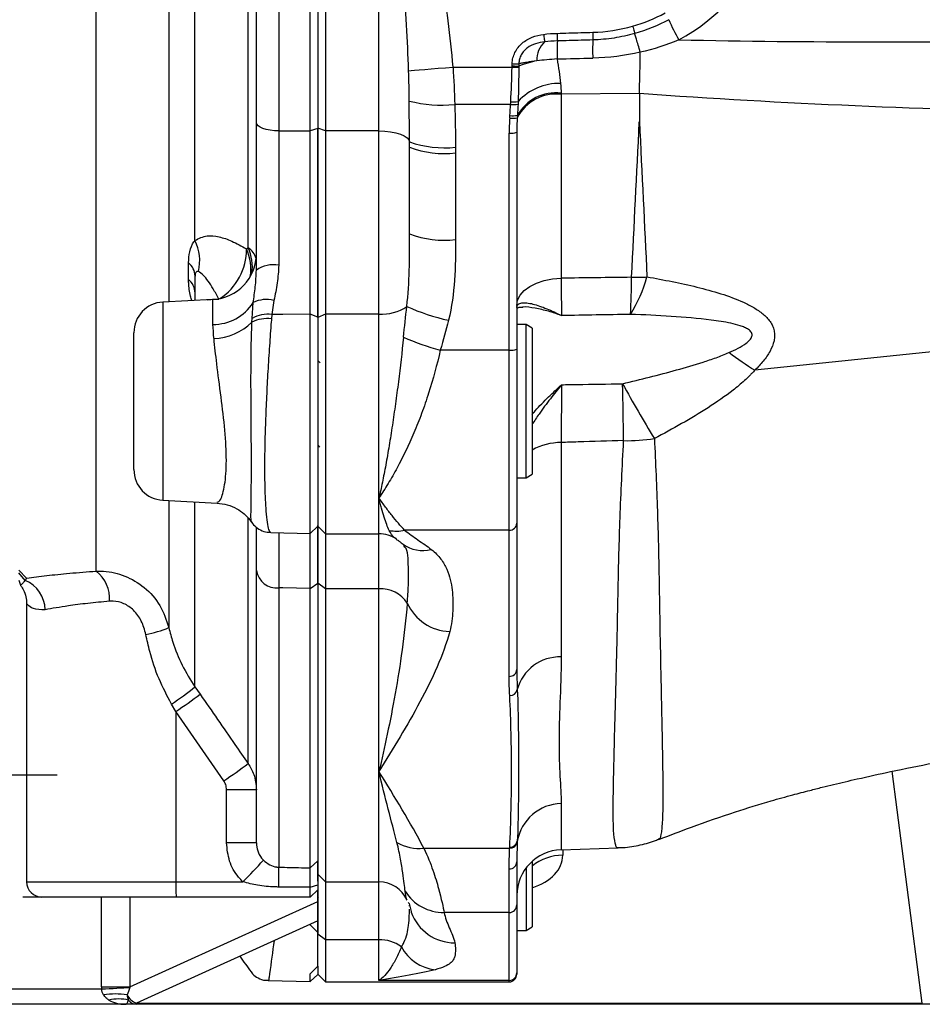
# Model space of a CAD drawing. Units: millimetres. Extents: x -21 to 840, y -12 to 588.
# Drawn here: x 207 to 266, y 385 to 450 of the extents above; entities that cross this region are included whole.
import ezdxf

# ---------------------------------------------------------------- set-up
doc = ezdxf.new("R2010")
doc.units = ezdxf.units.MM
doc.header["$LTSCALE"] = 12.5
doc.linetypes.add('CENTER', pattern=[2, 1.25, -0.25, 0.25, -0.25])
doc.layers.add('CEN', color=2, linetype='CENTER')
doc.layers.add('MAIN', color=7, linetype='Continuous')

msp = doc.modelspace()

# ---------------------------------------------------------------- linework, layer by layer
at = {"layer": 'CEN', "ltscale": 0.5}
msp.add_line((191.6837, 400.4369), (209.6837, 400.4369), dxfattribs=at)
at = {"layer": 'MAIN'}
for p, q in [((212.22695, 413.7333), (212.22695, 528.06896)), ((216.9672, 509.54545), (216.9672, 431.32835)), ((222.14115, 434.85873), (222.14115, 506.01507)), ((218.67302, 435.33656), (218.67302, 505.53723)), ((222.68369, 443.03242), (222.68369, 497.84138)), ((224.14443, 498.38613), (224.14443, 442.48767)), ((226.1849, 442.48642), (226.1849, 498.38737)), ((226.6837, 498.2159), (226.6837, 442.6579)), ((227.1837, 498.38593), (227.1837, 442.48786)), ((230.6837, 442.48786), (230.6837, 470.4369)), ((235.51867, 446.66015), (239.37619, 446.66015)), ((247.68375, 444.94129), (242.579, 444.88264)), ((242.579, 444.88264), (242.579, 432.87141)), ((247.68369, 444.93829), (247.68369, 443.10559)), ((232.68077, 442.10047), (232.66197, 444.44272)), ((239.27882, 444.22276), (235.62938, 444.22276)), ((226.6837, 442.6579), (226.1849, 442.48642)), ((227.1837, 442.48786), (226.6837, 442.66935)), ((226.6837, 430.30562), (226.6837, 442.66935)), ((230.6837, 442.48786), (227.1837, 442.48786)), ((227.1837, 442.48786), (227.1837, 430.52296)), ((230.6837, 430.52296), (230.6837, 442.48786)), ((232.68339, 441.77469), (232.68077, 442.10047)), ((239.1837, 428.17426), (239.1837, 442.34219)), ((239.6837, 442.40312), (239.6837, 428.23519)), ((232.6837, 435.75869), (232.6837, 441.41924)), ((235.68369, 441.05363), (235.68369, 435.39308)), ((222.03274, 434.77738), (222.14115, 434.85873)), ((218.25512, 432.78959), (218.25512, 433.88214)), ((218.68369, 431.41831), (218.68369, 433.00893)), ((219.8407, 431.47894), (216.57902, 431.30801)), ((216.57902, 431.30801), (216.57902, 418.36713)), ((219.8407, 429.85122), (219.8407, 431.47894)), ((222.39964, 430.23985), (222.46968, 431.27279)), ((223.82235, 431.41522), (223.68907, 430.50191)), ((223.68907, 430.50191), (223.66691, 430.21422)), ((226.1849, 416.18917), (226.1849, 430.52014)), ((226.6837, 430.3147), (226.1849, 430.52014)), ((227.1837, 430.52296), (226.6837, 430.30562)), ((226.6837, 430.3147), (226.6837, 416.66147)), ((227.1837, 430.52296), (227.1837, 416.17611)), ((230.6837, 430.52296), (227.1837, 430.52296)), ((230.6837, 418.52373), (230.6837, 430.52296)), ((222.39013, 429.99733), (222.39964, 430.23985)), ((240.2837, 429.83757), (239.6837, 429.83757)), ((240.6837, 429.60663), (240.2837, 429.83757)), ((240.2837, 424.90818), (240.2837, 429.83757)), ((214.6837, 420.36439), (214.6837, 429.31075)), ((240.6837, 429.60663), (240.6837, 424.90492)), ((277.21844, 429.13748), (255.21617, 426.85163)), ((239.1837, 428.17426), (234.68931, 428.17426)), ((239.1837, 416.40768), (239.1837, 428.17426)), ((239.6837, 428.23519), (239.6837, 416.86084)), ((226.84628, 427.3323), (226.68347, 427.50302)), ((240.2837, 419.83757), (240.2837, 424.90818)), ((240.6837, 424.90492), (240.6837, 420.06851)), ((226.6837, 421.96765), (226.80385, 421.8418)), ((242.579, 422.13717), (242.579, 408.12718)), ((240.2837, 419.83757), (240.6837, 420.06851)), ((239.6837, 419.83757), (240.2837, 419.83757)), ((216.57902, 418.36713), (220.11866, 418.18163)), ((216.9672, 418.34679), (216.9672, 410.04115)), ((218.67302, 406.17635), (218.67302, 418.25739)), ((230.6837, 416.17611), (230.6837, 418.52373)), ((222.14115, 401.16531), (222.14115, 417.1991)), ((239.6837, 416.86084), (239.6837, 407.31127)), ((223.61652, 416.25642), (226.1849, 416.18917)), ((226.1849, 416.18917), (226.6837, 416.66147)), ((226.6837, 416.67611), (227.1837, 416.17611)), ((226.6837, 412.9502), (226.6837, 416.66147)), ((227.1837, 416.17611), (230.6837, 416.17611)), ((227.1837, 416.17611), (227.1837, 412.57447)), ((230.6837, 412.57447), (230.6837, 416.17611)), ((239.1837, 416.40768), (232.35864, 416.40768)), ((239.1837, 406.85812), (239.1837, 416.40768)), ((207.18369, 413.79708), (207.68352, 413.27357)), ((207.5793, 413.12039), (207.18369, 413.623)), ((222.68369, 395.97684), (222.68369, 413.76814)), ((207.18369, 413.14062), (207.27745, 412.8223)), ((207.68352, 413.27357), (207.5793, 413.12039)), ((226.1849, 412.58866), (226.6837, 412.94355)), ((227.1837, 412.57447), (226.6837, 412.9502)), ((226.6837, 412.94355), (226.6837, 394.81491)), ((224.14443, 412.64167), (224.14443, 394.39683)), ((226.1849, 394.34812), (226.1849, 412.58866)), ((230.6837, 412.57447), (227.1837, 412.57447)), ((227.1837, 412.57447), (227.1837, 393.4369)), ((230.6837, 400.6512), (230.6837, 412.57447)), ((207.6837, 411.59547), (207.6837, 393.4369)), ((218.67302, 406.17635), (219.00788, 405.6929)), ((217.42193, 404.56431), (217.14288, 405.04799)), ((220.5552, 400.03467), (217.42193, 404.56431)), ((217.42193, 404.56431), (217.42193, 393.4369)), ((230.6837, 393.4369), (230.6837, 400.6512)), ((266.15492, 385.50971), (264.19011, 400.65697)), ((222.68369, 399.45359), (220.73605, 399.45359)), ((220.73605, 395.97684), (220.73605, 399.45359)), ((242.579, 398.54716), (242.579, 395.53801)), ((222.68369, 395.97684), (220.73605, 395.97684)), ((233.61299, 395.62945), (239.21673, 395.62945)), ((239.71201, 396.01678), (239.68684, 394.89199)), ((242.579, 395.53801), (246.30161, 395.668)), ((242.6837, 395.54166), (242.6837, 395.17189)), ((226.1849, 394.34812), (226.6837, 394.81491)), ((226.6837, 393.9369), (226.6837, 394.81491)), ((239.1837, 391.43143), (239.1837, 394.28465)), ((239.68684, 394.89199), (239.6837, 394.75126)), ((239.6837, 394.75126), (239.6837, 391.92657)), ((240.2837, 394.33983), (240.2837, 390.26817)), ((240.6837, 394.7759), (240.6837, 390.49911)), ((226.6837, 393.9369), (227.1837, 393.4369)), ((226.6837, 393.49167), (226.6837, 393.9369)), ((207.6837, 393.4369), (217.42193, 393.4369)), ((217.42193, 393.4369), (221.79941, 393.4369)), ((226.18571, 393.08194), (226.6837, 393.24964)), ((227.1837, 393.4369), (230.6837, 393.4369)), ((227.1837, 393.4369), (227.1837, 392.4369)), ((227.1837, 393.4369), (227.1837, 389.65903)), ((230.6837, 389.65903), (230.6837, 393.4369)), ((222.35178, 392.4369), (207.4337, 392.4369)), ((212.56036, 386.5865), (212.56036, 392.4369)), ((214.42962, 392.4369), (214.42962, 386.5865)), ((226.19727, 392.4369), (222.35178, 392.4369)), ((226.19727, 392.4369), (226.6837, 392.90937)), ((226.6837, 390.13689), (226.6837, 392.90937)), ((226.6837, 392.90937), (226.6837, 390.01279)), ((226.6837, 392.4369), (226.6837, 392.79089)), ((226.6837, 392.70303), (226.6837, 392.48036)), ((226.6837, 392.48036), (226.72519, 392.4369)), ((232.46746, 392.38994), (232.38545, 392.83312)), ((214.42962, 386.5865), (226.6837, 392.16132)), ((232.67053, 391.84781), (232.66864, 391.90329)), ((239.6837, 391.92657), (239.6837, 387.49557)), ((239.1837, 391.43143), (234.93807, 391.43143)), ((239.1837, 387.00045), (239.1837, 391.43143)), ((226.6837, 390.89399), (214.84849, 385.50971)), ((226.6837, 390.13689), (226.16334, 390.65726)), ((240.2837, 390.26817), (240.6837, 390.49911)), ((226.6837, 387.93689), (226.6837, 390.13689)), ((227.1837, 389.65903), (226.6837, 390.02123)), ((239.6837, 390.26817), (240.2837, 390.26817)), ((230.6837, 389.65903), (227.1837, 389.65903)), ((227.1837, 389.65903), (227.1837, 386.90313)), ((230.6837, 387.00045), (230.6837, 389.65903)), ((226.1837, 387.4369), (226.6837, 387.93689)), ((226.6837, 387.93689), (226.6837, 387.38849)), ((226.1849, 386.91619), (226.1849, 387.4381)), ((226.1849, 386.91619), (226.6837, 387.38849)), ((226.6837, 387.40312), (227.1837, 386.90313)), ((239.6837, 387.49557), (239.6837, 387.40312)), ((212.56036, 386.5865), (214.42962, 386.5865)), ((223.45708, 386.98762), (226.1849, 386.91619)), ((227.1837, 386.90313), (239.1837, 386.90313)), ((239.1837, 387.00045), (230.6837, 387.00045)), ((239.1837, 386.90313), (239.1837, 387.00045)), ((194.92187, 386.4369), (212.56433, 386.4369)), ((214.13303, 385.4369), (194.93932, 385.4369)), ((214.84849, 385.4369), (214.13303, 385.4369)), ((214.84849, 385.50971), (266.15492, 385.50971)), ((214.84849, 385.4369), (214.84849, 385.50971)), ((266.15492, 385.4369), (214.84849, 385.4369)), ((266.15492, 385.4369), (266.15492, 385.50971)), ((267.90403, 385.4369), (266.15492, 385.4369))]:
    msp.add_line(p, q, dxfattribs=at)
at = {"layer": 'MAIN', "flags": 128}
for points in [[(241.43079, 448.79746), (241.44287, 448.71388), (241.45461, 448.63269), (241.46567, 448.55624), (241.47572, 448.48672), (241.48448, 448.42614), (241.4917, 448.37622), (241.49717, 448.33841), (241.50073, 448.31379)], [(242.3147, 448.86462), (242.31741, 448.77459), (242.32003, 448.6875), (242.32248, 448.60621), (242.32467, 448.53337), (242.32654, 448.47138), (242.32801, 448.42225), (242.32906, 448.38759), (242.32963, 448.36854)], [(244.64002, 448.9332), (244.64268, 448.84088), (244.64526, 448.75174), (244.64766, 448.66885), (244.64979, 448.59505), (244.65159, 448.53289), (244.65298, 448.48451), (244.65393, 448.45156), (244.65441, 448.4352)], [(232.61768, 446.42632), (232.77709, 446.43917), (233.01162, 446.45807), (233.31485, 446.48251), (233.67846, 446.51182), (234.09249, 446.54519), (234.5456, 446.58172), (235.02538, 446.62039), (235.51867, 446.66015)], [(239.37619, 446.66015), (239.44222, 446.65834), (239.5071, 446.65656), (239.56969, 446.65484), (239.62888, 446.65322), (239.68364, 446.65172), (239.73301, 446.65036), (239.77612, 446.64918), (239.81222, 446.64819)], [(239.37812, 446.73465), (239.44381, 446.73304), (239.50835, 446.73146), (239.57064, 446.72994), (239.62959, 446.72849), (239.68417, 446.72715), (239.73345, 446.72595), (239.77657, 446.72489), (239.81277, 446.72401)], [(239.38163, 446.88494), (239.44669, 446.8835), (239.51064, 446.88208), (239.5724, 446.88071), (239.63091, 446.87941), (239.68518, 446.8782), (239.73429, 446.87711), (239.7774, 446.87615), (239.81377, 446.87534)], [(224.14443, 442.48767), (223.85744, 442.50053), (223.58257, 442.53315), (223.33004, 442.58433), (223.10924, 442.65216), (222.92837, 442.73413), (222.79415, 442.82718), (222.71157, 442.92785), (222.68369, 443.03242)], [(224.14443, 442.48767), (224.41595, 442.4875), (226.1849, 442.48642)], [(230.6837, 442.48786), (231.06956, 442.47422), (231.44093, 442.43382), (231.78384, 442.36817), (232.08541, 442.27973), (232.33432, 442.17184), (232.52119, 442.04855), (232.63903, 441.91448), (232.68339, 441.77469)], [(239.6837, 431.09114), (239.73881, 431.43104), (239.90214, 431.75845), (240.16768, 432.06134), (240.52568, 432.32857), (240.96297, 432.55034), (241.46349, 432.71849), (242.00884, 432.82684), (242.579, 432.87141)], [(226.1849, 430.52014), (224.41595, 430.50723), (223.68907, 430.50191)], [(226.1849, 412.58866), (224.41595, 412.63461), (224.14443, 412.64167)], [(226.18571, 393.08194), (224.6843, 393.09387), (224.14133, 393.09818)], [(232.66481, 392.01574), (232.78416, 391.4967), (232.79595, 391.46146)], [(212.56433, 386.4369), (212.82392, 386.45073), (213.08071, 386.46441), (213.33189, 386.47779), (213.57475, 386.49072), (213.80666, 386.50307), (214.0251, 386.51471), (214.22769, 386.52551), (214.41226, 386.53534)]]:
    msp.add_lwpolyline(points, dxfattribs=at)
at = {"layer": 'MAIN'}
for centre, radius, start, end in [((244.31609, 459.43599), 12.5011, 298.4174793, 88.4661735), ((262.29211, 455.32466), 13.85736, 203.6927516, 209.7842142), ((242.53719, 447.17398), 1.54059, 132.2810329, 184.0411891), ((253.95954, 447.68145), 11.65019, 176.6189025, 182.4065169), ((255.37282, 447.73631), 10.74117, 176.2693376, 182.6147385), ((242.0065, 441.32901), 5.82396, 99.9476486, 112.1277986), ((242.43516, 441.98633), 3.60643, 88.3604989, 137.6922153), ((242.25169, 442.04756), 2.85391, 83.4143448, 152.8048695), ((242.25603, 442.07007), 2.91193, 83.6432697, 150.4221596), ((234.76362, 452.66948), 8.49097, 255.6693914, 275.8521358), ((239.4548, 445.91173), 1.69811, 264.0516401, 280.4070883), ((239.46891, 446.28135), 1.8913, 264.5191716, 279.1008216), ((239.41413, 444.66223), 1.34408, 261.6177775, 282.8594429), ((239.43857, 444.87131), 1.39336, 261.4001148, 281.8027301), ((239.30683, 443.41363), 1.0785, 263.4439927, 290.4526529), ((234.93199, 448.08479), 6.69877, 250.3865095, 276.4364094), ((234.94483, 447.48195), 6.47064, 249.5466121, 276.5567381), ((234.94482, 441.82134), 6.47058, 249.5464666, 276.5568835), ((216.02015, 434.01819), 2.96241, 346.1515387, 26.4255373), ((221.51069, 433.84218), 1.19618, 14.9815016, 58.1927148), ((219.34405, 433.58144), 3.07494, 352.6503169, 24.5437187), ((219.6837, 434.47483), 3, 273, 0), ((218.21041, 434.74443), 3.82248, 302.9424989, 0.4938866), ((219.32133, 433.48486), 3.00372, 350.2079892, 25.4870174), ((217.46993, 432.95499), 1.21496, 2.5442445, 49.7390681), ((223.80337, 431.84001), 1.91341, 79.819227, 125.8153252), ((239.04918, 435.4992), 9.48076, 328.229107, 344.4339273), ((187.44925, 433.43843), 59.73205, 357.1873391, 359.5107315), ((247.32762, 446.21647), 13.28894, 269.3597443, 273.6871016), ((217.41909, 431.8394), 1.26563, 2.3040292, 48.6567207), ((216.6837, 429.31075), 2, 93, 180), ((219.88249, 432.91566), 3.06473, 269.2187921, 327.5843268), ((223.3303, 429.59382), 1.88669, 74.8823519, 117.1392022), ((230.87476, 433.35059), 2.83407, 266.1343395, 305.0373992), ((237.97922, 442.91877), 13.08977, 245.2633701, 257.87171), ((223.43506, 428.4485), 2.06907, 82.9482421, 120.0283263), ((219.82727, 432.55858), 3.6233, 271.3881198, 315.0179388), ((223.38125, 428.02938), 2.20344, 82.5508456, 116.7310596), ((239.08453, 444.66775), 17.06907, 246.5281494, 255.0784695), ((239.30684, 429.24567), 1.07846, 263.4435246, 290.4531209), ((323.63608, 468.35153), 87.93448, 208.8122353, 211.5061599), ((-24.44012, 419.02332), 271.11675, 0.6834711, 1.4687099), ((242.60103, 418.15186), 3.98536, 90.3166946, 118.7567961), ((246.82742, 434.23677), 11.98063, 269.1865558, 278.8206208), ((216.6837, 420.36439), 2, 180, 267), ((239.20602, 416.88547), 0.47831, 267.324406, 357.0483076), ((230.6837, 414.17611), 2, 55.2147636, 90), ((231.81977, 418.85312), 2.5041, 259.2728338, 282.4269983), ((233.54528, 417.2651), 2.18325, 233.8663514, 284.6461923), ((210.8249, 411.94208), 2.27469, 355.5652403, 51.9485584), ((224.01022, 413.97797), 1.34302, 188.9886417, 275.7350216), ((206.8264, 411.19893), 2.06371, 0.3788345, 68.6029824), ((230.79518, 410.49298), 2.08447, 33.5495537, 93.0657816), ((235.41863, 412.95295), 3.16877, 204.3788987, 267.9531474), ((213.97554, 417.42402), 7.96598, 280.7610984, 292.0585808), ((242.47963, 405.27177), 2.85714, 88.0069933, 165.3654484), ((239.20602, 407.33591), 0.47831, 267.3248881, 357.0473568), ((206.49606, 421.08755), 19.25156, 303.5756139, 309.2361735), ((239.2331, 406.09258), 0.49214, 268.5259737, 348.401775), ((194.5201, 438.42566), 40.87891, 304.0721108, 306.8006124), ((197.9226, 433.45906), 40.36613, 304.1030412, 306.8678975), ((242.63151, 395.58939), 2.95824, 91.0171997, 170.3438104), ((233.31421, 398.4992), 2.88527, 239.628708, 275.9439037), ((239.24009, 396.10989), 0.48101, 267.2158009, 348.8384976), ((239.2438, 396.18247), 0.48124, 267.2176498, 348.3872887), ((242.6837, 392.53983), 3, 92, 180), ((242.66739, 392.04015), 3.13179, 89.7016187, 129.3017967), ((198.31603, 416.96629), 33.24307, 314.9439304, 318.3073854), ((199.88229, 393.80532), 24.26935, 358.3303265, 1.3965935), ((239.19983, 394.76856), 0.48417, 268.089794, 357.9530825), ((208.6837, 393.4369), 1, 180, 270), ((226.9918, 393.18706), 9.57313, 178.5045425, 184.4943936), ((230.6837, 391.4369), 2, 23.5868447, 90), ((234.91956, 394.42287), 2.9915, 212.1017534, 270.3545453), ((239.18611, 391.92902), 0.49759, 269.7221043, 359.7177681), ((235.61435, 392.43707), 2.98248, 199.0937576, 270.4249762), ((230.73076, 387.2575), 2.40199, 53.7029675, 91.1227555), ((234.65789, 390.51261), 2.83133, 207.7704404, 263.8819462), ((239.18612, 387.49802), 0.49758, 269.720396, 359.7186143), ((239.1837, 387.40312), 0.5, 270, 0), ((213.47412, 380.80409), 5.30947, 81.7317655, 98.2682345), ((215.22853, 386.54716), 1.10487, 206.2570102, 249.8816215), ((213.6959, 383.06797), 2.71703, 76.3686853, 103.6313147), ((214.87129, 386.09883), 0.66233, 216.1136304, 268.0275892)]:
    msp.add_arc(centre, radius, start, end, dxfattribs=at)
for centre, major_axis, ratio, start_param, end_param in [((348.15346, 449.65863), (509.84689, 11.85859), 0.00000955, 4.50328871, 4.50794456), ((242.6837, 448.44677), (0.0345, 6.00079), 0.01744341, 2.19008093, 2.20684932), ((242.6837, 442.34219), (0, 7.07089), 0.49498732, 1.4302782, 1.57079633), ((242.6837, 442.40312), (0, 6.774), 0.44287001, 1.4302782, 1.57079633), ((116.84149, 424.9478), (312.41075, 6.48019), 0.01858142, 1.14004916, 1.15619206), ((239.1837, 395.17189), (3.5, 0), 0.66990584, 5.15530002, 6.28318531), ((217.24136, 387.5255), (-4.45097, -2.02491), 0.7157572, 5.9683894, 6.00953442), ((217.24136, 387.5255), (2.82221, 1.28392), 0.32252515, 2.82679674, 2.86794177), ((214.13303, 386.4369), (1.57266, 0), 0.63586347, 3.95762589, 4.71238898), ((214.13303, 386.4369), (0, 1), 0.29659562, 3.14159265, 3.89635574)]:
    msp.add_ellipse(centre, major_axis=major_axis, ratio=ratio, start_param=start_param, end_param=end_param, dxfattribs=at)
for points, knots in [([(232.61768, 446.42632), (232.55044, 448.41337), (232.4397, 450.40514), (232.16914, 454.4006), (232.00915, 456.39937), (231.48786, 462.4021), (231.08571, 466.41372), (230.6837, 470.4369)], [0, 0, 0, 0, 0.25, 0.25, 0.5, 0.5, 1, 1, 1, 1]), ([(235.51867, 446.66015), (235.35577, 448.68115), (235.08811, 450.68883), (234.4236, 454.68776), (234.02692, 456.67284), (233.15753, 460.62512), (232.68443, 462.59245), (231.70222, 466.51882), (231.19324, 468.47663), (230.6837, 470.4369)], [0, 0, 0, 0, 0.25, 0.25, 0.5, 0.5, 0.75, 0.75, 1, 1, 1, 1]), ([(247.24568, 449.33304), (247.27978, 449.21265), (247.31371, 449.09287), (247.36357, 448.91681), (247.37925, 448.86144), (247.38161, 448.85312)], [0, 0, 0, 0, 0.5, 0.5, 1, 1, 1, 1]), ([(239.38163, 446.88494), (239.3845, 447.01389), (239.40157, 447.14004), (239.46267, 447.38704), (239.50752, 447.5091), (239.67703, 447.85205), (239.84005, 448.05659), (240.13009, 448.30517), (240.23565, 448.37969), (240.45629, 448.50883), (240.57086, 448.56344), (240.92526, 448.7022), (241.17694, 448.76076), (241.43079, 448.79746)], [0, 0, 0, 0, 0.125, 0.125, 0.25, 0.25, 0.5, 0.5, 0.625, 0.625, 0.75, 0.75, 1, 1, 1, 1]), ([(241.50073, 448.31379), (241.29954, 448.2886), (241.10191, 448.2508), (240.71966, 448.12483), (240.53353, 448.03478), (240.29051, 447.85245), (240.21414, 447.78271), (240.08013, 447.63099), (240.02174, 447.54877), (239.92375, 447.37049), (239.88476, 447.27467), (239.83141, 447.07954), (239.81625, 446.97823), (239.81377, 446.87534)], [0, 0, 0, 0, 0.25, 0.25, 0.5, 0.5, 0.625, 0.625, 0.75, 0.75, 0.875, 0.875, 1, 1, 1, 1]), ([(242.3147, 448.86462), (242.57095, 448.87233), (242.8272, 448.87999), (243.08344, 448.8876), (243.60229, 448.90301), (244.12115, 448.91821), (244.64002, 448.9332)], [0, 0, 0, 0, 0.00076908356, 0.00076908356, 0.00076908356, 0.00232632405, 0.00232632405, 0.00232632405, 0.00232632405]), ([(244.65441, 448.4352), (244.13567, 448.42056), (243.61693, 448.40576), (243.0982, 448.39081), (242.84201, 448.38342), (242.58582, 448.376), (242.32963, 448.36854)], [0, 0, 0, 0, 0.0015568947, 0.0015568947, 0.0015568947, 0.00232580742, 0.00232580742, 0.00232580742, 0.00232580742]), ([(247.38138, 448.85305), (246.9372, 448.72697), (246.48526, 448.62883), (245.57439, 448.48948), (245.11592, 448.44818), (244.65441, 448.4352)], [0, 0, 0, 0, 0.5, 0.5, 1, 1, 1, 1]), ([(247.74303, 447.63296), (247.65002, 447.95398), (247.56173, 448.25673), (247.43173, 448.69616), (247.39045, 448.83134), (247.38138, 448.85305)], [0, 0, 0, 0, 0.5, 0.5, 1, 1, 1, 1]), ([(250.26527, 448.44123), (254.54089, 448.3488), (258.81727, 448.31347), (267.37031, 448.30431), (271.64669, 448.33112), (275.92298, 448.37554)], [0, 0, 0, 0, 0.5, 0.5, 1, 1, 1, 1]), ([(241.00043, 447.06541), (240.7525, 447.03476), (240.52877, 447.00301), (240.22825, 446.95468), (240.13358, 446.93835), (239.96164, 446.90643), (239.88371, 446.89074), (239.81377, 446.87534)], [0, 0, 0, 0, 0.5, 0.5, 0.75, 0.75, 1, 1, 1, 1]), ([(242.31963, 447.19227), (242.08862, 447.17645), (241.86275, 447.15767), (241.4209, 447.11498), (241.20428, 447.09092), (241.00043, 447.06541)], [0, 0, 0, 0, 0.5, 0.5, 1, 1, 1, 1]), ([(247.68375, 444.94129), (247.6971, 445.33904), (247.70877, 445.76422), (247.72384, 446.44175), (247.72848, 446.67572), (247.73677, 447.15041), (247.74042, 447.3901), (247.74357, 447.6321)], [0, 0, 0, 0, 0.5, 0.5, 0.75, 0.75, 1, 1, 1, 1]), ([(275.89291, 443.68806), (271.18731, 443.78565), (266.48311, 443.92422), (257.07817, 444.32344), (252.3782, 444.58307), (247.6837, 444.93829)], [0, 0, 0, 0, 0.5, 0.5, 1, 1, 1, 1]), ([(222.68369, 433.3916), (222.68369, 434.29289), (222.68369, 436.12161), (222.68369, 438.69133), (222.68369, 441.0191), (222.68369, 442.3576), (222.68369, 443.03242)], [0, 0, 0, 0, 0.279451352, 0.567006925, 0.781704474, 1, 1, 1, 1]), ([(226.6837, 442.6579), (226.6837, 441.65484), (226.6837, 439.63972), (226.6837, 436.43965), (226.6837, 433.25629), (226.6837, 431.29237), (226.6837, 430.3147)], [0, 0, 0, 0, 0.24846473, 0.49916094, 0.7506733, 1, 1, 1, 1]), ([(247.17913, 432.92837), (247.3442, 436.30328), (247.51214, 439.67817), (247.68106, 443.05304), (247.68194, 443.07056), (247.68282, 443.08808), (247.6837, 443.10559)], [0, 0, 0, 0, 0.0125801817, 0.0125801817, 0.0125801817, 0.0126454826, 0.0126454826, 0.0126454826, 0.0126454826]), ([(224.14443, 442.48767), (224.14376, 441.88457), (224.14242, 440.66827), (224.14125, 438.75119), (224.14075, 436.78781), (224.14093, 435.10065), (224.14141, 434.08717), (224.14158, 433.72329)], [0, 0, 0, 0, 0.2146283, 0.43285416, 0.65204175, 0.87506723, 1, 1, 1, 1]), ([(226.1849, 430.52014), (226.1846, 431.471), (226.18399, 433.37294), (226.18406, 436.44969), (226.18401, 439.54877), (226.1846, 441.50714), (226.1849, 442.48642)], [0, 0, 0, 0, 0.24992326, 0.49989799, 0.74992374, 1, 1, 1, 1]), ([(218.67302, 435.33656), (218.9288, 435.46778), (219.39895, 435.70897), (220.24649, 435.59587), (221.10683, 435.31378), (221.71355, 434.96229), (222.03274, 434.77738)], [0, 0, 0, 0, 0.27387535, 0.50340638, 0.73875385, 1, 1, 1, 1]), ([(232.50183, 431.03011), (232.59977, 431.80857), (232.63794, 432.59221), (232.68099, 434.16879), (232.6837, 434.96312), (232.6837, 435.75869)], [0, 0, 0, 0, 0.5, 0.5, 1, 1, 1, 1]), ([(218.25512, 433.88214), (218.26981, 434.12877), (218.30285, 434.68353), (218.49819, 435.10641), (218.6502, 435.30652), (218.67302, 435.33656)], [0, 0, 0, 0, 0.40484446, 0.91065834, 1, 1, 1, 1]), ([(235.6837, 435.39308), (235.6837, 434.50799), (235.67362, 433.62376), (235.55407, 431.86374), (235.44563, 430.98786), (235.22904, 430.12118)], [0, 0, 0, 0, 0.5, 0.5, 1, 1, 1, 1]), ([(224.14158, 433.72329), (224.1192, 433.33161), (224.074, 432.54059), (223.90678, 431.79275), (223.82235, 431.41522)], [0, 0, 0, 0, 0.4951635, 1, 1, 1, 1]), ([(218.89644, 433.30912), (218.88489, 433.31204), (218.81725, 433.32913), (218.74187, 433.31561), (218.6902, 433.16708), (218.68584, 433.06118), (218.68369, 433.00893)], [0, 0, 0, 0, 0.11393431, 0.66710797, 0.83576105, 1, 1, 1, 1]), ([(220.24033, 431.5061), (220.11367, 431.73076), (219.77325, 432.33461), (219.31262, 433.0353), (219.00219, 433.23955), (218.89644, 433.30912)], [0, 0, 0, 0, 0.28091949, 0.75505016, 1, 1, 1, 1]), ([(222.46968, 431.27279), (222.52275, 431.61511), (222.62913, 432.30136), (222.66548, 433.02762), (222.68369, 433.3916)], [0, 0, 0, 0, 0.49882415, 1, 1, 1, 1]), ([(242.579, 432.87141), (242.58147, 432.34874), (242.58491, 431.88313), (242.59148, 431.26728), (242.59391, 431.07519), (242.59923, 430.72375), (242.60209, 430.56506), (242.60516, 430.42347)], [0, 0, 0, 0, 0.5, 0.5, 0.75, 0.75, 1, 1, 1, 1]), ([(248.1822, 432.95505), (249.28942, 432.76475), (250.38029, 432.5517), (251.97056, 432.16087), (252.49286, 432.01851), (253.51323, 431.69432), (254.01112, 431.51286), (254.7092, 431.19406), (254.93418, 431.07974), (255.3622, 430.82764), (255.56481, 430.68989), (255.83604, 430.46312), (255.92127, 430.38396), (256.07911, 430.21685), (256.152, 430.12839), (256.2793, 429.94468), (256.33408, 429.84917), (256.4234, 429.64962), (256.45807, 429.54461), (256.50308, 429.33058), (256.5137, 429.22153), (256.51136, 428.9992), (256.49811, 428.88485), (256.4256, 428.54462), (256.3352, 428.32159), (256.09231, 427.88), (255.94011, 427.66314), (255.60335, 427.24811), (255.41741, 427.04763), (255.21896, 426.85192)], [0, 0, 0, 0, 0.25, 0.25, 0.375, 0.375, 0.5, 0.5, 0.5625, 0.5625, 0.625, 0.625, 0.65625, 0.65625, 0.6875, 0.6875, 0.71875, 0.71875, 0.75, 0.75, 0.78125, 0.78125, 0.8125, 0.8125, 0.875, 0.875, 0.9375, 0.9375, 1, 1, 1, 1]), ([(218.46064, 431.40662), (218.43204, 431.50139), (218.31342, 431.89454), (218.26425, 432.36749), (218.25686, 432.70936), (218.25512, 432.78959)], [0, 0, 0, 0, 0.1955365, 0.81120955, 1, 1, 1, 1]), ([(219.46166, 431.45908), (219.48979, 431.46501), (219.60671, 431.48966), (219.86215, 431.48972), (220.11086, 431.50007), (220.22756, 431.5055), (220.24033, 431.5061)], [0, 0, 0, 0, 0.15200182, 0.63181709, 0.95971973, 1, 1, 1, 1]), ([(239.66302, 430.90697), (239.66287, 430.90673), (239.65622, 430.8961), (239.72715, 430.94567), (239.89683, 430.9812), (240.0481, 430.97451), (240.0769, 430.97324)], [0, 0, 0, 0, 0.00974477, 0.44013122, 0.89343569, 1, 1, 1, 1]), ([(239.6837, 430.9467), (239.6837, 431.03855), (239.71525, 431.10853), (239.82689, 431.21072), (239.90814, 431.24257), (240.1011, 431.2723), (240.21337, 431.27098), (240.46069, 431.24337), (240.59577, 431.21692), (241.01707, 431.1105), (241.32197, 431.00396), (241.79516, 430.81033), (241.95582, 430.73987), (242.27917, 430.5891), (242.44292, 430.50827), (242.60516, 430.42347)], [0, 0, 0, 0, 0.125, 0.125, 0.25, 0.25, 0.375, 0.375, 0.5, 0.5, 0.75, 0.75, 0.875, 0.875, 1, 1, 1, 1]), ([(242.60516, 430.42347), (242.60228, 430.42457), (242.31735, 430.53349), (241.72567, 430.73127), (240.89063, 430.90929), (240.27611, 431.01825), (240.06699, 430.97187), (240.05021, 430.96815)], [0, 0, 0, 0, 0.00312368, 0.30841476, 0.63642529, 0.97083052, 1, 1, 1, 1]), ([(253.53418, 428.01148), (253.73537, 428.10052), (253.93291, 428.19392), (254.31478, 428.39672), (254.50138, 428.50642), (254.74883, 428.69392), (254.82664, 428.76092), (254.95789, 428.9081), (255.01106, 428.98887), (255.05608, 429.15717), (255.04389, 429.24415), (254.9573, 429.39426), (254.88745, 429.45785), (254.72928, 429.56663), (254.63998, 429.61265), (254.45582, 429.69367), (254.35981, 429.72906), (254.06454, 429.82594), (253.85797, 429.87825), (253.23365, 430.01507), (252.80658, 430.08101), (251.5122, 430.24941), (250.63565, 430.32031), (248.87685, 430.43424), (247.99405, 430.47501), (247.10935, 430.50735)], [0, 0, 0, 0, 0.0625, 0.0625, 0.125, 0.125, 0.15625, 0.15625, 0.1875, 0.1875, 0.21875, 0.21875, 0.25, 0.25, 0.28125, 0.28125, 0.3125, 0.3125, 0.375, 0.375, 0.5, 0.5, 0.75, 0.75, 1, 1, 1, 1]), ([(219.91505, 428.93635), (219.91444, 428.94305), (219.88445, 429.27375), (219.86235, 429.56544), (219.8407, 429.85122)], [0, 0, 0, 0, 0.02026685, 1, 1, 1, 1]), ([(222.34843, 416.97238), (222.34235, 416.99344), (222.32898, 417.0398), (222.32859, 417.41419), (222.33588, 418.01618), (222.34711, 418.84796), (222.35587, 419.86576), (222.3568, 421.05106), (222.35077, 422.36138), (222.33974, 423.76553), (222.33002, 425.22298), (222.32848, 426.69216), (222.33938, 428.33052), (222.37148, 429.38485), (222.39013, 429.99733)], [0, 0, 0, 0, 0.06863578, 0.15107845, 0.23351898, 0.31550138, 0.39748191, 0.47905909, 0.56063697, 0.64202534, 0.72341537, 0.80509608, 0.88677876, 1, 1, 1, 1]), ([(223.66691, 430.21422), (223.66146, 430.1469), (223.61529, 429.57729), (223.53197, 428.44263), (223.42826, 426.79507), (223.33919, 425.11686), (223.26999, 423.48604), (223.22441, 421.91615), (223.21235, 420.82991), (223.21536, 419.81885), (223.23319, 418.88205), (223.28547, 417.84805), (223.36141, 417.03878), (223.45291, 416.52421), (223.53939, 416.27118), (223.59682, 416.28238), (223.61765, 416.28644)], [0, 0, 0, 0, 0.01119169, 0.09469187, 0.18059133, 0.2636542, 0.34909398, 0.43210815, 0.51751616, 0.53899518, 0.62264248, 0.70874076, 0.79272847, 0.87917654, 0.95618601, 1, 1, 1, 1]), ([(232.28594, 429.01104), (232.1865, 428.03305), (232.07472, 427.06365), (231.89188, 425.62166), (231.82836, 425.14305), (231.6961, 424.19009), (231.628, 423.72048), (231.48981, 422.80863), (231.41943, 422.36422), (231.2758, 421.49905), (231.20277, 421.07979), (231.05597, 420.28048), (230.98164, 419.89739), (230.87014, 419.35715), (230.83294, 419.18262), (230.77704, 418.92914), (230.75839, 418.84604), (230.72104, 418.68263), (230.70207, 418.60117), (230.6837, 418.52373)], [0, 0, 0, 0, 0.25, 0.25, 0.375, 0.375, 0.5, 0.5, 0.625, 0.625, 0.75, 0.75, 0.875, 0.875, 0.9375, 0.9375, 0.96875, 0.96875, 1, 1, 1, 1]), ([(220.12033, 418.23374), (220.1972, 418.25801), (220.367, 418.31161), (220.58875, 419.1219), (220.69813, 420.08191), (220.73989, 421.21736), (220.6471, 422.91278), (220.38151, 425.12534), (220.09196, 427.23999), (219.9709, 428.40084), (219.91505, 428.93635)], [0, 0, 0, 0, 0.12536409, 0.27693877, 0.3511158, 0.42762634, 0.57442889, 0.72132597, 0.87144407, 1, 1, 1, 1]), ([(234.68931, 428.17426), (234.46807, 427.20241), (234.21381, 426.26689), (233.78302, 424.91433), (233.63117, 424.47198), (233.31093, 423.60423), (233.14245, 423.17901), (232.62302, 421.95235), (232.25483, 421.19077), (231.67793, 420.12646), (231.48099, 419.78387), (231.18323, 419.29365), (231.08361, 419.13417), (230.88386, 418.82299), (230.78271, 418.66977), (230.6837, 418.52373)], [0, 0, 0, 0, 0.25, 0.25, 0.375, 0.375, 0.5, 0.5, 0.75, 0.75, 0.875, 0.875, 0.9375, 0.9375, 1, 1, 1, 1]), ([(246.58755, 425.97232), (247.76564, 426.25575), (248.9398, 426.5508), (250.68751, 427.03615), (251.26815, 427.20521), (252.12785, 427.48062), (252.41263, 427.57615), (252.97622, 427.77991), (253.25523, 427.88771), (253.52811, 428.00879)], [0, 0, 0, 0, 0.5, 0.5, 0.75, 0.75, 0.875, 0.875, 1, 1, 1, 1]), ([(255.21337, 426.85133), (255.16214, 426.79323), (255.10793, 426.73384), (254.99942, 426.61868), (254.94419, 426.56185), (254.77586, 426.39335), (254.66013, 426.28368), (254.30424, 425.96112), (254.05549, 425.75463), (253.28425, 425.15303), (252.73489, 424.77397), (251.60813, 424.05019), (251.03102, 423.70581), (249.85969, 423.03764), (249.26524, 422.71416), (248.66455, 422.39783)], [0, 0, 0, 0, 0.03125, 0.03125, 0.0625, 0.0625, 0.125, 0.125, 0.25, 0.25, 0.5, 0.5, 0.75, 0.75, 1, 1, 1, 1]), ([(240.6837, 423.96608), (240.74914, 424.04796), (241.07255, 424.45254), (241.73299, 425.091), (242.31729, 425.64646), (242.60228, 425.90911), (242.60516, 425.91177)], [0, 0, 0, 0, 0.11618675, 0.57413822, 0.99568746, 1, 1, 1, 1]), ([(242.60516, 425.91177), (242.60256, 425.90854), (242.35855, 425.60646), (241.85918, 424.9773), (241.19731, 424.12076), (240.83027, 423.53852), (240.6837, 423.30601)], [0, 0, 0, 0, 0.003853237, 0.361236793, 0.744923133, 1, 1, 1, 1]), ([(242.60516, 425.91177), (242.59869, 425.21533), (242.59326, 424.54925), (242.58664, 423.59477), (242.58468, 423.28358), (242.5814, 422.69083), (242.58005, 422.40741), (242.579, 422.13717)], [0, 0, 0, 0, 0.5, 0.5, 0.75, 0.75, 1, 1, 1, 1]), ([(242.60516, 425.91177), (242.9417, 425.91683), (243.27823, 425.92191), (243.61476, 425.927), (244.60569, 425.94199), (245.59662, 425.95709), (246.58755, 425.97232)], [0.00292263535, 0.00292263535, 0.00292263535, 0.00292263535, 0.00393263245, 0.00393263245, 0.00393263245, 0.00690662003, 0.00690662003, 0.00690662003, 0.00690662003]), ([(246.65733, 422.25735), (245.6664, 422.22799), (244.67547, 422.19875), (243.68454, 422.16962), (243.31602, 422.15879), (242.94751, 422.14797), (242.579, 422.13717)], [0.00102734914, 0.00102734914, 0.00102734914, 0.00102734914, 0.00400208169, 0.00400208169, 0.00400208169, 0.00510834111, 0.00510834111, 0.00510834111, 0.00510834111]), ([(246.301, 395.68538), (246.29482, 395.67944), (246.20202, 395.59033), (246.09716, 395.91821), (245.99316, 396.70866), (245.97006, 398.06748), (245.99231, 399.90599), (246.04942, 402.26572), (246.12632, 405.17525), (246.22448, 408.61911), (246.29783, 412.63969), (246.40065, 417.14913), (246.57177, 420.5546), (246.65733, 422.25735)], [0, 0, 0, 0, 0.00697849, 0.10476187, 0.20254495, 0.29730837, 0.39207252, 0.4895742, 0.58707623, 0.68861568, 0.79015537, 0.89507735, 1, 1, 1, 1]), ([(248.66455, 422.39783), (248.73691, 420.79683), (248.88164, 417.59462), (248.97255, 413.21689), (249.03157, 409.21201), (249.11, 405.82042), (249.16624, 403.01504), (249.20599, 400.73311), (249.2243, 398.90114), (249.20096, 397.51947), (249.12495, 396.63982), (249.04184, 396.21486), (248.94979, 396.25177), (248.92822, 396.26041)], [0, 0, 0, 0, 0.10016723, 0.20034865, 0.30356838, 0.40679749, 0.49987786, 0.59296067, 0.68844472, 0.78393383, 0.87762827, 0.97131937, 1, 1, 1, 1]), ([(220.11299, 418.17253), (220.33682, 418.15019), (220.78626, 418.10532), (221.3927, 417.83956), (221.88273, 417.49233), (222.19328, 417.17706), (222.30566, 417.00339), (222.33447, 416.95887)], [0, 0, 0, 0, 0.2473734, 0.49673319, 0.7234351, 0.92909752, 1, 1, 1, 1]), ([(232.35864, 416.40768), (232.09116, 416.68932), (231.81609, 417.00715), (231.39595, 417.53624), (231.25466, 417.72136), (230.97028, 418.10927), (230.82624, 418.31347), (230.6837, 418.52373)], [0, 0, 0, 0, 0.5, 0.5, 0.75, 0.75, 1, 1, 1, 1]), ([(231.35367, 416.39278), (231.24401, 416.62015), (231.13386, 416.91239), (230.96674, 417.44496), (230.91071, 417.63828), (230.82599, 417.95253), (230.79764, 418.06132), (230.74066, 418.28719), (230.7118, 418.40529), (230.6837, 418.52373)], [0, 0, 0, 0, 0.5, 0.5, 0.75, 0.75, 0.875, 0.875, 1, 1, 1, 1]), ([(222.34638, 416.97087), (222.37308, 416.92785), (222.4608, 416.7865), (222.73302, 416.53492), (223.1478, 416.30687), (223.46525, 416.2795), (223.61466, 416.26662)], [0, 0, 0, 0, 0.12969154, 0.4261035, 0.72987862, 1, 1, 1, 1]), ([(222.68369, 413.76814), (222.68369, 414.3449), (222.68369, 415.48441), (222.68369, 416.23604), (222.68369, 416.60723)], [0, 0, 0, 0, 0.506158656, 1, 1, 1, 1]), ([(224.14158, 416.25304), (224.14131, 416.14942), (224.14077, 415.94046), (224.14086, 415.31844), (224.14164, 414.46655), (224.14291, 413.54572), (224.14403, 412.88056), (224.14443, 412.64167)], [0, 0, 0, 0, 0.21461294, 0.43282353, 0.65200305, 0.87501894, 1, 1, 1, 1]), ([(226.1849, 412.58866), (226.1846, 413.2217), (226.18399, 414.48791), (226.18408, 415.67672), (226.18397, 416.29581), (226.18439, 416.25202), (226.18454, 416.23732)], [0, 0, 0, 0, 0.28522875, 0.57050873, 0.85583833, 1, 1, 1, 1]), ([(226.6837, 416.71051), (226.6837, 416.72692), (226.6837, 416.77626), (226.6837, 416.1247), (226.6837, 414.91246), (226.6837, 413.59794), (226.6837, 412.94355)], [0, 0, 0, 0, 0.142524, 0.42855997, 0.71552703, 1, 1, 1, 1]), ([(231.83625, 415.83387), (231.78444, 415.86397), (231.60726, 415.96691), (231.45875, 416.2163), (231.35367, 416.39277)], [0, 0, 0, 0, 0.292415836, 1, 1, 1, 1]), ([(232.35864, 416.40768), (232.4875, 416.29914), (232.63094, 416.19421), (232.92466, 415.98603), (233.07544, 415.88292), (233.52535, 415.57297), (233.82181, 415.36547), (234.09731, 415.15279)], [0, 0, 0, 0, 0.25, 0.25, 0.5, 0.5, 1, 1, 1, 1]), ([(231.81491, 415.81755), (231.87596, 415.77604), (232.05806, 415.65223), (232.17748, 415.55914), (232.25686, 415.49725)], [0, 0, 0, 0, 0.33524063, 1, 1, 1, 1]), ([(232.5324, 411.64498), (232.56058, 412.03865), (232.61695, 412.82599), (232.61921, 413.81102), (232.5814, 414.60751), (232.5433, 415.13652), (232.34787, 415.33985), (232.28729, 415.40287)], [0, 0, 0, 0, 0.220187011, 0.440368427, 0.668887074, 0.897373826, 1, 1, 1, 1]), ([(234.09731, 415.15279), (234.35976, 414.95018), (234.56208, 414.73907), (234.89076, 414.30607), (235.01648, 414.08386), (235.21498, 413.63294), (235.28654, 413.40724), (235.39514, 412.95553), (235.43207, 412.72953), (235.50963, 412.05123), (235.52025, 411.59867), (235.48017, 410.69302), (235.4297, 410.23993), (235.30545, 409.7862)], [0, 0, 0, 0, 0.125, 0.125, 0.25, 0.25, 0.375, 0.375, 0.5, 0.5, 0.75, 0.75, 1, 1, 1, 1]), ([(207.68352, 413.27357), (208.10473, 413.3293), (208.923, 413.43757), (210.47208, 413.60509), (211.63652, 413.69016), (212.22695, 413.7333)], [0, 0, 0, 0, 0.34336139, 0.66705008, 1, 1, 1, 1]), ([(212.22695, 413.7333), (212.38781, 413.73291), (213.01696, 413.73137), (214.12998, 413.47469), (215.4216, 412.71219), (216.47034, 411.53852), (216.80176, 410.53972), (216.9672, 410.04115)], [0, 0, 0, 0, 0.07594648, 0.2970338, 0.52455303, 0.76267143, 1, 1, 1, 1]), ([(207.5793, 413.12039), (207.53609, 413.0654), (207.43334, 412.93463), (207.33962, 412.85493), (207.28724, 412.82405), (207.28123, 412.82316), (207.27907, 412.82285)], [0, 0, 0, 0, 0.21774108, 0.5177234, 0.82695463, 1, 1, 1, 1]), ([(207.27659, 412.82089), (207.28604, 412.80887), (207.35291, 412.72377), (207.50808, 412.46351), (207.65663, 412.06662), (207.67128, 411.75172), (207.67864, 411.59355)], [0, 0, 0, 0, 0.041943078, 0.296703969, 0.64673874, 1, 1, 1, 1]), ([(213.09278, 411.76619), (212.61261, 411.72225), (211.63826, 411.63308), (210.13834, 411.42994), (209.35918, 411.29426), (208.89007, 411.21257)], [0, 0, 0, 0, 0.27883532, 0.56580274, 1, 1, 1, 1]), ([(215.4629, 409.59813), (215.38209, 409.89708), (215.22434, 410.48061), (214.70613, 411.19202), (214.04853, 411.64895), (213.48226, 411.78316), (213.17298, 411.76969), (213.09278, 411.76619)], [0, 0, 0, 0, 0.25353734, 0.49488936, 0.71461183, 0.92599092, 1, 1, 1, 1]), ([(232.5324, 411.64498), (232.4454, 410.59553), (232.32872, 409.57767), (232.0597, 407.60724), (231.90703, 406.65419), (231.58084, 404.81755), (231.40732, 403.9344), (231.05052, 402.23921), (230.86696, 401.42628), (230.6837, 400.6512)], [0, 0, 0, 0, 0.25, 0.25, 0.5, 0.5, 0.75, 0.75, 1, 1, 1, 1]), ([(208.89007, 411.21257), (208.61009, 411.21598), (208.10284, 411.22216), (207.74093, 411.55054), (207.71421, 411.58123), (207.7018, 411.59547)], [0, 0, 0, 0, 0.39757341, 0.7203113, 1, 1, 1, 1]), ([(216.9672, 410.04115), (217.04876, 409.72469), (217.26479, 408.88647), (217.79816, 407.56608), (218.37932, 406.6429), (218.67302, 406.17635)], [0, 0, 0, 0, 0.2307729, 0.61125099, 1, 1, 1, 1]), ([(235.30545, 409.7862), (235.09328, 409.01144), (234.80819, 408.24205), (234.1442, 406.7102), (233.76473, 405.94753), (232.94857, 404.4276), (232.51189, 403.67061), (231.61143, 402.15948), (231.14721, 401.4048), (230.6837, 400.6512)], [0, 0, 0, 0, 0.25, 0.25, 0.5, 0.5, 0.75, 0.75, 1, 1, 1, 1]), ([(217.14288, 405.04799), (216.8555, 405.59405), (216.27571, 406.69572), (215.75556, 408.24138), (215.54313, 409.2262), (215.4629, 409.59813)], [0, 0, 0, 0, 0.37951138, 0.76566573, 1, 1, 1, 1]), ([(242.579, 408.12718), (242.579, 407.07112), (242.53667, 406.07595), (242.46681, 404.2095), (242.44007, 403.34279), (242.44036, 401.74443), (242.46729, 401.01225), (242.53682, 399.68053), (242.579, 399.08097), (242.579, 398.54716)], [0, 0, 0, 0, 0.25, 0.25, 0.5, 0.5, 0.75, 0.75, 1, 1, 1, 1]), ([(239.71519, 405.99364), (239.75214, 405.12911), (239.77007, 404.27424), (239.79223, 402.58391), (239.79993, 400.91307), (239.79223, 399.28109), (239.77007, 397.6686), (239.75214, 396.87203), (239.71519, 396.08559)], [0, 0, 0, 0, 0.25, 0.25, 0.5, 0.75, 0.75, 1, 1, 1, 1]), ([(219.00788, 405.6929), (219.76627, 404.5965), (220.81035, 403.08707), (221.85524, 401.57819), (222.14115, 401.16531)], [0, 0, 0, 0, 0.72636988, 1, 1, 1, 1]), ([(239.22044, 395.70179), (239.26358, 396.52662), (239.29158, 397.35148), (239.32901, 399.00125), (239.33794, 399.82616), (239.33794, 401.47603), (239.32901, 402.30101), (239.29158, 403.95091), (239.26357, 404.7758), (239.22044, 405.6006)], [0, 0, 0, 0, 0.25, 0.25, 0.5, 0.5, 0.75, 0.75, 1, 1, 1, 1]), ([(248.95046, 396.19942), (249.66056, 396.47479), (251.32071, 397.11859), (253.76678, 397.95687), (255.97466, 398.64308), (257.5946, 399.09374), (258.7088, 399.38601), (259.57607, 399.60468), (260.58736, 399.85235), (262.09327, 400.20559), (264.27543, 400.68316), (267.0999, 401.25183), (270.55919, 401.88141), (273.85186, 402.43074), (275.98753, 402.7462), (276.75809, 402.86002)], [0, 0, 0, 0, 0.0884244, 0.20672865, 0.30249204, 0.35959577, 0.40417937, 0.43636055, 0.46412941, 0.51730415, 0.58981269, 0.68186884, 0.79368786, 0.92556219, 1, 1, 1, 1]), ([(222.14115, 401.16531), (222.28189, 400.93264), (222.59944, 400.40764), (222.65356, 399.79482), (222.68369, 399.45359)], [0, 0, 0, 0, 0.44318809, 1, 1, 1, 1]), ([(220.73605, 399.45359), (220.72606, 399.5694), (220.70815, 399.77711), (220.60211, 399.95567), (220.5552, 400.03467)], [0, 0, 0, 0, 0.55757139, 1, 1, 1, 1]), ([(246.30221, 395.67916), (246.35827, 395.67765), (246.80004, 395.66572), (247.60095, 395.81043), (248.43409, 396.00256), (248.85388, 396.18547), (248.94459, 396.22499)], [0, 0, 0, 0, 0.06114044, 0.48174205, 0.88801023, 1, 1, 1, 1]), ([(221.79941, 393.4369), (221.70309, 393.53859), (221.33238, 393.92997), (220.85423, 394.77557), (220.77544, 395.57646), (220.73605, 395.97684)], [0, 0, 0, 0, 0.14934255, 0.57473868, 1, 1, 1, 1]), ([(222.68369, 395.97684), (222.70033, 395.80011), (222.73332, 395.44943), (222.93756, 395.07398), (223.09809, 394.89999), (223.13942, 394.85519)], [0, 0, 0, 0, 0.43001994, 0.85324769, 1, 1, 1, 1]), ([(232.38545, 392.83312), (232.35929, 393.09888), (232.31618, 393.49756), (232.20097, 394.29275), (232.15394, 394.59098), (232.03158, 395.25278), (231.95718, 395.61561), (231.85541, 396.00989)], [0, 0, 0, 0, 0.5, 0.5, 0.75, 0.75, 1, 1, 1, 1]), ([(233.61299, 395.62945), (233.86495, 395.11293), (234.05103, 394.63352), (234.35755, 393.75599), (234.47554, 393.35982), (234.76422, 392.30558), (234.87237, 391.77827), (234.93807, 391.43143)], [0, 0, 0, 0, 0.25, 0.25, 0.5, 0.5, 1, 1, 1, 1]), ([(223.13942, 394.85519), (223.27085, 394.74338), (223.52381, 394.52817), (223.85804, 394.42466), (224.06372, 394.40032), (224.10933, 394.39835), (224.14443, 394.39683)], [0, 0, 0, 0, 0.45759089, 0.88069529, 0.90817363, 1, 1, 1, 1]), ([(224.14443, 394.39683), (224.63851, 394.38505), (225.31867, 394.36883), (225.99883, 394.35257), (226.1849, 394.34812)], [0, 0, 0, 0, 0.72642191, 1, 1, 1, 1]), ([(226.18571, 393.08194), (226.18788, 393.24156), (226.19222, 393.5608), (226.19386, 393.94195), (226.19191, 394.22788), (226.18724, 394.30804), (226.1849, 394.34812)], [0, 0, 0, 0, 0.24999208, 0.49999118, 0.7499928, 1, 1, 1, 1]), ([(226.6837, 394.81491), (226.6837, 394.76739), (226.6837, 394.67142), (226.6837, 394.31085), (226.6837, 393.84318), (226.6837, 393.44627), (226.6837, 393.24964)], [0, 0, 0, 0, 0.24749043, 0.49975083, 0.7521721, 1, 1, 1, 1]), ([(224.14133, 393.09818), (224.05964, 393.09954), (223.59871, 393.10724), (222.8056, 393.17086), (222.11882, 393.35245), (221.79941, 393.4369)], [0, 0, 0, 0, 0.1033209, 0.5829775, 1, 1, 1, 1]), ([(226.19727, 392.4369), (226.19571, 392.44571), (226.19258, 392.46333), (226.18866, 392.60269), (226.18593, 392.80878), (226.18578, 392.99089), (226.18571, 393.08194)], [0, 0, 0, 0, 0.25000052, 0.50000062, 0.75000016, 1, 1, 1, 1]), ([(226.6837, 393.24964), (226.6837, 393.20186), (226.6837, 393.10535), (226.6837, 392.99789), (226.6837, 392.9219), (226.6837, 392.91353), (226.6837, 392.90937)], [0, 0, 0, 0, 0.24747168, 0.49988003, 0.75095802, 1, 1, 1, 1]), ([(232.52479, 392.24323), (232.50505, 392.27104), (232.48315, 392.3019), (232.46887, 392.38204), (232.46746, 392.38994)], [0, 0, 0, 0, 0.90134427, 1, 1, 1, 1]), ([(232.15267, 389.1934), (232.20914, 389.28922), (232.50008, 389.78284), (232.65398, 390.72234), (232.68245, 391.51064), (232.67774, 391.63698), (232.67756, 391.64161)], [0, 0, 0, 0, 0.09050867, 0.46630692, 0.98041052, 1, 1, 1, 1]), ([(234.93807, 391.43143), (235.00454, 391.10162), (235.13658, 390.77226), (235.41614, 390.11366), (235.56247, 389.7844), (235.63647, 389.45468)], [0, 0, 0, 0, 0.5, 0.5, 1, 1, 1, 1]), ([(223.83725, 389.59903), (223.74015, 388.87832), (223.64305, 388.15761), (223.54594, 387.4369), (223.53157, 387.3302), (223.49627, 387.06823), (223.46724, 386.94387), (223.4575, 386.99048), (223.4572, 386.99191)], [-2.70052278, -2.70052278, -2.70052278, -2.70052278, 0, 0, 0, 0.39981681, 0.98160175, 1, 1, 1, 1]), ([(232.15267, 389.19341), (232.04126, 388.92156), (231.9233, 388.66549), (231.68195, 388.19529), (231.55873, 387.98178), (231.31108, 387.60711), (231.1864, 387.44552), (230.93531, 387.17879), (230.80938, 387.07436), (230.6837, 387.00044)], [0, 0, 0, 0, 0.25, 0.25, 0.5, 0.5, 0.75, 0.75, 1, 1, 1, 1]), ([(235.63647, 389.45468), (235.66981, 389.30614), (235.67319, 389.15767), (235.67199, 388.86074), (235.66731, 388.71229), (235.60979, 388.48972), (235.58138, 388.41555), (235.48969, 388.26729), (235.42637, 388.19332), (235.24534, 388.04734), (235.12777, 387.97517), (234.81112, 387.83331), (234.61101, 387.76338), (234.35614, 387.6974)], [0, 0, 0, 0, 0.25, 0.25, 0.5, 0.5, 0.625, 0.625, 0.75, 0.75, 0.875, 0.875, 1, 1, 1, 1]), ([(221.59555, 388.5792), (221.84102, 388.23861), (222.08649, 387.89801), (222.33196, 387.55742), (222.36468, 387.51202), (222.4818, 387.34953), (222.79938, 387.14069), (223.1611, 386.99182), (223.39163, 387.00429), (223.45682, 387.00781)], [-0.99732225, -0.99732225, -0.99732225, -0.99732225, 0, 0, 0, 0.13293042, 0.47582078, 0.85176094, 1, 1, 1, 1]), ([(234.35614, 387.6974), (233.86422, 387.57005), (233.27745, 387.45047), (232.02233, 387.22086), (231.35311, 387.11068), (230.6837, 387.00044)], [0, 0, 0, 0, 0.5, 0.5, 1, 1, 1, 1]), ([(213.05557, 385.70846), (212.98577, 385.75021), (212.9213, 385.79868), (212.80473, 385.91375), (212.75217, 385.98125), (212.71058, 386.05837)], [0, 0, 0, 0, 0.5, 0.5, 1, 1, 1, 1])]:
    msp.add_open_spline(points, degree=3, knots=knots, dxfattribs=at)
for points in [[(247.24568, 449.33304), (247.98206, 449.54161), (248.69198, 449.82916), (249.36444, 450.1947)], [(249.60274, 449.75634), (248.89761, 449.37355), (248.1535, 449.07192), (247.38161, 448.85312)], [(244.64002, 448.9332), (245.5251, 448.95878), (246.39377, 449.09128), (247.24568, 449.33304)], [(241.43079, 448.79746), (241.72376, 448.83983), (242.01909, 448.85572), (242.3147, 448.86462)], [(242.32963, 448.36854), (242.05195, 448.36043), (241.77545, 448.34819), (241.50073, 448.31379)], [(250.26527, 448.44123), (249.45058, 448.09125), (248.60914, 447.8236), (247.74356, 447.63111)], [(242.31963, 447.19227), (242.39704, 446.63149), (242.48624, 446.09811), (242.53834, 445.59128)], [(247.74358, 447.63309), (246.72302, 447.39827), (245.68918, 447.27063), (244.64283, 447.2463)], [(232.66197, 444.44272), (232.65328, 445.09926), (232.64022, 445.76045), (232.61768, 446.42632)], [(235.51867, 446.66015), (235.57448, 445.84551), (235.60744, 445.03286), (235.62938, 444.22276)], [(239.28827, 444.3987), (239.32802, 445.14902), (239.35597, 445.90422), (239.37619, 446.66015)], [(239.37619, 446.66015), (239.37687, 446.68498), (239.37751, 446.70982), (239.37812, 446.73465)], [(239.37812, 446.73465), (239.37935, 446.78475), (239.38052, 446.83484), (239.38163, 446.88494)], [(239.81222, 446.64819), (239.80591, 445.89769), (239.79489, 445.15279), (239.76806, 444.41386)], [(239.81277, 446.72401), (239.81262, 446.69873), (239.81244, 446.67346), (239.81222, 446.64819)], [(239.81377, 446.87534), (239.81346, 446.82489), (239.81313, 446.77445), (239.81277, 446.72401)], [(242.53834, 445.59128), (242.5606, 445.37473), (242.57709, 445.16583), (242.57843, 444.96409)], [(247.6837, 444.93829), (247.6837, 444.93929), (247.68371, 444.94029), (247.68375, 444.94129)], [(235.62938, 444.22276), (235.65905, 443.29148), (235.67885, 442.36), (235.68292, 441.42824)], [(239.23022, 443.49362), (239.24942, 443.73645), (239.26522, 443.97956), (239.27882, 444.22276)], [(239.27882, 444.22276), (239.28202, 444.28137), (239.28516, 444.34002), (239.28827, 444.3987)], [(239.76155, 444.24156), (239.75197, 443.99618), (239.73995, 443.75138), (239.72357, 443.50741)], [(239.76806, 444.41386), (239.76595, 444.35636), (239.76379, 444.29892), (239.76155, 444.24156)], [(239.21819, 443.33251), (239.22195, 443.38623), (239.22597, 443.43993), (239.23022, 443.49362)], [(239.72357, 443.50741), (239.71994, 443.45557), (239.71649, 443.40372), (239.71326, 443.35186)], [(247.6837, 443.10559), (247.85393, 439.70963), (248.02197, 436.32664), (248.1822, 432.95505)], [(232.6837, 441.41924), (232.6837, 441.53797), (232.68361, 441.65646), (232.68339, 441.77469)], [(235.68292, 441.42824), (235.68347, 441.30337), (235.6837, 441.1785), (235.6837, 441.05363)], [(232.28594, 429.01104), (232.35503, 429.69051), (232.43186, 430.36237), (232.50183, 431.03011)], [(247.10935, 430.50735), (245.60796, 430.47959), (244.10656, 430.45162), (242.60516, 430.42347)], [(235.22904, 430.12118), (235.06573, 429.46767), (234.87364, 428.82202), (234.68931, 428.17426)], [(255.21583, 426.85376), (254.67397, 427.17418), (254.10552, 427.56555), (253.53417, 428.01148)], [(239.6837, 407.31127), (239.6837, 406.86982), (239.69643, 406.43056), (239.71519, 405.99364)], [(239.22044, 405.6006), (239.19852, 406.01972), (239.1837, 406.43888), (239.1837, 406.85812)], [(233.61299, 395.62945), (232.73887, 397.3139), (231.70998, 398.98262), (230.6837, 400.6512)], [(231.85541, 396.00989), (231.50328, 397.37423), (231.09279, 398.92099), (230.6837, 400.6512)], [(239.1837, 394.28466), (239.1837, 394.69669), (239.19263, 395.14497), (239.21673, 395.62945)], [(239.21673, 395.62945), (239.21794, 395.65356), (239.21918, 395.67768), (239.22044, 395.70179)], [(239.71519, 396.08559), (239.71411, 396.06265), (239.71305, 396.03971), (239.71201, 396.01678)], [(232.66481, 392.01574), (232.64711, 392.02119), (232.61915, 392.04769), (232.58806, 392.09592)], [(212.71058, 386.05837), (212.64836, 386.17372), (212.58996, 386.29938), (212.56432, 386.4369)], [(214.41226, 386.53534), (214.3578, 386.35232), (214.3012, 386.19784), (214.23766, 386.05837)], [(214.23766, 386.05837), (214.25849, 385.9232), (214.29036, 385.80448), (214.33623, 385.70846)]]:
    msp.add_open_spline(points, degree=3, dxfattribs=at)

doc.saveas('drawing.dxf')
